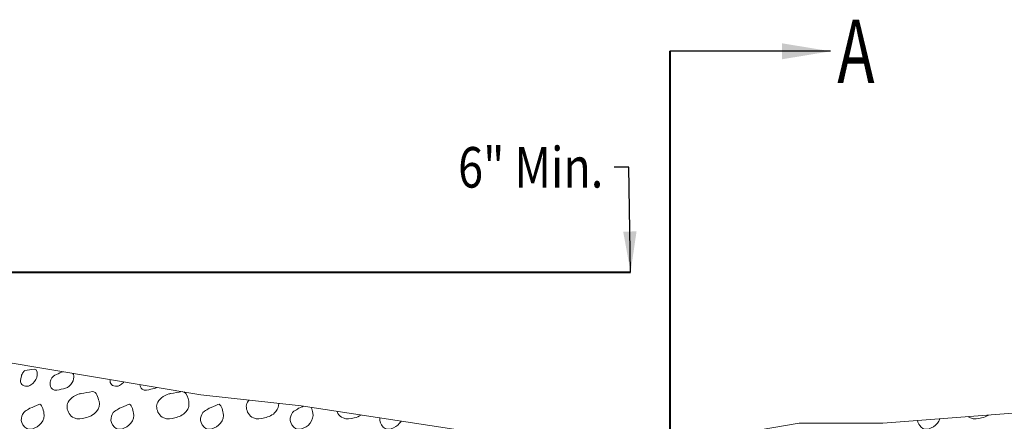
# Model space of a CAD drawing. Units: feet. Extents: x -4.4 to 12.1, y -2.8 to 11.2.
# Drawn here: x 2.6 to 4.5, y 5.7 to 6.4 of the extents above; entities that cross this region are included whole.
import ezdxf
from ezdxf.enums import TextEntityAlignment as Align

# ---------------------------------------------------------------- set-up
doc = ezdxf.new("R2010")
doc.units = ezdxf.units.FT
doc.header["$MEASUREMENT"] = 0
for name, color, linetype, lineweight in [('C_DTAL', 7, 'Continuous', 30), ('C_DTAL_PATT', 252, 'Continuous', 30), ('C_DTAL_TEXT', 7, 'Continuous', 30)]:
    doc.layers.add(name, color=color, linetype=linetype, lineweight=lineweight)
doc.styles.add('Style-ENGINEERING', font='ENGINEERING.shx')
doc.styles.add('Style-STANDARD', font='STANDARD.shx')
doc.styles.add('Style-WORKING', font='WORKING.shx')
doc.dimstyles.get("Standard").update_dxf_attribs({"dimtxt": 0.18, "dimasz": 0.18, "dimexe": 0.18, "dimexo": 0.0625, "dimgap": 0.09, "dimtad": 0, "dimtih": 1, "dimtoh": 1, "dimdec": 4, "dimzin": 0, "dimdsep": 46, "dimtxsty": 'Standard', "dimcen": 0.09, "dimadec": 0, "dimazin": 0, "dimtfac": 1, "dimtdec": 4, "dimtofl": 0, "dimtmove": 0, "dimatfit": 3, "dimfxl": 0, "dimtolj": 1, "dimtzin": 0, "dimarcsym": 0})

# ---------------------------------------------------------------- blocks, each defined once
blk = doc.blocks.new('*U3')
at = {"layer": 'C_DTAL_TEXT', "color": 7, "linetype": 'Continuous', "lineweight": 40, "extrusion": (0, 0, -1), "insert": (0.5945, 0.0396), "char_height": 0.08, "attachment_point": 6, "text_direction": (-1, 0, 0), "line_spacing_factor": 0.900001, "style": 'Style-WORKING'}
blk.add_mtext('\\W0.812500x;6" Min.', dxfattribs=at)

msp = doc.modelspace()

# ---------------------------------------------------------------- linework, layer by layer
at = {"layer": 'C_DTAL', "color": 7, "linetype": 'Continuous', "lineweight": 13, "flags": 128}
msp.add_lwpolyline([(2.5121, 5.7723), (2.9078, 5.7063), (3.1057, 5.6843), (3.4623, 5.6297), (3.5071, 5.6236), (3.5236, 5.6182), (3.5537, 5.6209), (3.8492, 5.6094), (4.0878, 5.6501), (4.2527, 5.6501), (4.8244, 5.6941), (5.1322, 5.7161), (5.2202, 5.76), (5.3191, 5.793), (5.517, 5.815), (5.572, 5.815), (5.9787, 5.925), (6.0071, 5.9391)], dxfattribs=at)
at = {"layer": 'C_DTAL_PATT', "color": 7, "linetype": 'Continuous', "lineweight": 13}
for points, knots in [([(2.5605, 5.7539), (2.5669, 5.7548), (2.5733, 5.7558), (2.5796, 5.7567), (2.5853, 5.7574), (2.5866, 5.7452), (2.5848, 5.7402), (2.5829, 5.7348), (2.5779, 5.7294), (2.5728, 5.7255), (2.5676, 5.7215), (2.5565, 5.7222), (2.5535, 5.7284), (2.5516, 5.7323), (2.5525, 5.7368), (2.5536, 5.7407), (2.5544, 5.7434), (2.5547, 5.7466), (2.5565, 5.7488), (2.5579, 5.7505), (2.5592, 5.7522), (2.5605, 5.7539)], [0, 0, 0, 0, 0.188286, 0.188286, 0.188286, 0.356428, 0.356428, 0.356428, 0.541746, 0.541746, 0.541746, 0.732506, 0.732506, 0.732506, 0.852511, 0.852511, 0.852511, 0.937171, 0.937171, 0.937171, 1, 1, 1, 1]), ([(2.6551, 5.7484), (2.6552, 5.7483), (2.6553, 5.7482), (2.6554, 5.7481), (2.6578, 5.7457), (2.6578, 5.7412), (2.6571, 5.7379), (2.6559, 5.7326), (2.6537, 5.7274), (2.6486, 5.7231), (2.6436, 5.719), (2.6383, 5.7184), (2.6329, 5.7171), (2.6273, 5.7158), (2.6208, 5.7125), (2.6153, 5.7174), (2.6117, 5.7207), (2.6109, 5.7245), (2.611, 5.7282), (2.6111, 5.7315), (2.6115, 5.7354), (2.6136, 5.7382), (2.6148, 5.7398), (2.6161, 5.7414), (2.6173, 5.743)], [0, 0, 0, 0, 0.004916, 0.004916, 0.004916, 0.119125, 0.119125, 0.119125, 0.308752, 0.308752, 0.308752, 0.494607, 0.494607, 0.494607, 0.689428, 0.689428, 0.689428, 0.818089, 0.818089, 0.818089, 0.93251, 0.93251, 0.93251, 1, 1, 1, 1]), ([(2.6173, 5.743), (2.6215, 5.7451), (2.6256, 5.7472), (2.6298, 5.7493), (2.632, 5.7504), (2.6344, 5.751), (2.6368, 5.7515)], [0, 0, 0, 0, 0.655082, 0.655082, 0.655082, 1, 1, 1, 1]), ([(2.7561, 5.7316), (2.7541, 5.7294), (2.7518, 5.7274), (2.7495, 5.7255), (2.7446, 5.7215), (2.7339, 5.7219), (2.7302, 5.7284), (2.7287, 5.7309), (2.729, 5.7335), (2.7293, 5.7361)], [0, 0, 0, 0, 0.246365, 0.246365, 0.246365, 0.786143, 0.786143, 0.786143, 1, 1, 1, 1]), ([(2.8216, 5.7207), (2.8179, 5.7188), (2.8136, 5.7181), (2.8096, 5.7171), (2.804, 5.7158), (2.7976, 5.7134), (2.792, 5.7174), (2.7889, 5.7197), (2.788, 5.723), (2.7878, 5.7263)], [0, 0, 0, 0, 0.313107, 0.313107, 0.313107, 0.753072, 0.753072, 0.753072, 1, 1, 1, 1]), ([(2.6717, 5.7086), (2.6792, 5.7099), (2.6868, 5.7113), (2.6944, 5.7124), (2.7019, 5.7134), (2.7054, 5.7005), (2.7073, 5.6934), (2.709, 5.6869), (2.7079, 5.679), (2.7025, 5.673), (2.6958, 5.6657), (2.6884, 5.6628), (2.6802, 5.6604), (2.6731, 5.6583), (2.6652, 5.6576), (2.6582, 5.6605), (2.6539, 5.6623), (2.6508, 5.6654), (2.6482, 5.6694), (2.6439, 5.6761), (2.6426, 5.6854), (2.6464, 5.6917), (2.6489, 5.6959), (2.6523, 5.6996), (2.6567, 5.7024), (2.6603, 5.7047), (2.6639, 5.7069), (2.6679, 5.7078), (2.6693, 5.7081), (2.6707, 5.7084), (2.6721, 5.7087)], [0, 0, 0, 0, 0.126661, 0.126661, 0.126661, 0.253188, 0.253188, 0.253188, 0.368171, 0.368171, 0.368171, 0.509113, 0.509113, 0.509113, 0.63015, 0.63015, 0.63015, 0.70369, 0.70369, 0.70369, 0.826515, 0.826515, 0.826515, 0.907901, 0.907901, 0.907901, 0.976801, 0.976801, 0.976801, 1, 1, 1, 1]), ([(2.8744, 5.7119), (2.8808, 5.7085), (2.8828, 5.6998), (2.884, 5.6934), (2.8852, 5.6869), (2.8845, 5.6793), (2.8792, 5.673), (2.8726, 5.6653), (2.8651, 5.6628), (2.8569, 5.6604), (2.8498, 5.6583), (2.8419, 5.6576), (2.8349, 5.6605), (2.8306, 5.6623), (2.8275, 5.6654), (2.8249, 5.6694), (2.8206, 5.6761), (2.8193, 5.6854), (2.8231, 5.6917), (2.8256, 5.6959), (2.829, 5.6996), (2.8334, 5.7024), (2.837, 5.7047), (2.8406, 5.7069), (2.8446, 5.7078), (2.846, 5.7081), (2.8474, 5.7084), (2.8488, 5.7087)], [0, 0, 0, 0, 0.133179, 0.133179, 0.133179, 0.266638, 0.266638, 0.266638, 0.43023, 0.43023, 0.43023, 0.570717, 0.570717, 0.570717, 0.656074, 0.656074, 0.656074, 0.798636, 0.798636, 0.798636, 0.893101, 0.893101, 0.893101, 0.973073, 0.973073, 0.973073, 1, 1, 1, 1]), ([(2.8484, 5.7086), (2.8559, 5.7099), (2.8635, 5.7112), (2.8711, 5.7124), (2.8711, 5.7124), (2.8712, 5.7124), (2.8713, 5.7124)], [0, 0, 0, 0, 0.990717, 0.990717, 0.990717, 1, 1, 1, 1]), ([(2.5707, 5.6794), (2.5766, 5.682), (2.5825, 5.6845), (2.5883, 5.687), (2.5944, 5.6896), (2.5974, 5.6763), (2.5987, 5.6701), (2.6001, 5.6635), (2.5984, 5.6562), (2.5931, 5.6498), (2.5881, 5.6438), (2.5824, 5.641), (2.5765, 5.6392), (2.5717, 5.6377), (2.5656, 5.6375), (2.5609, 5.6422), (2.5552, 5.6478), (2.5531, 5.6544), (2.5542, 5.6601), (2.5552, 5.6647), (2.5573, 5.6707), (2.5615, 5.6735), (2.5646, 5.6755), (2.5677, 5.6775), (2.5707, 5.6794)], [0, 0, 0, 0, 0.135762, 0.135762, 0.135762, 0.276579, 0.276579, 0.276579, 0.425633, 0.425633, 0.425633, 0.565886, 0.565886, 0.565886, 0.678149, 0.678149, 0.678149, 0.814077, 0.814077, 0.814077, 0.922173, 0.922173, 0.922173, 1, 1, 1, 1]), ([(2.7474, 5.6794), (2.7533, 5.682), (2.7592, 5.6845), (2.765, 5.687), (2.7711, 5.6896), (2.7741, 5.6763), (2.7754, 5.6701), (2.7768, 5.6635), (2.7751, 5.6562), (2.7698, 5.6498), (2.7648, 5.6438), (2.7591, 5.641), (2.7532, 5.6392), (2.7484, 5.6377), (2.7423, 5.6375), (2.7376, 5.6422), (2.7319, 5.6478), (2.7298, 5.6544), (2.7309, 5.6601), (2.7319, 5.6647), (2.734, 5.6707), (2.7382, 5.6735), (2.7413, 5.6755), (2.7444, 5.6775), (2.7474, 5.6794)], [0, 0, 0, 0, 0.135762, 0.135762, 0.135762, 0.276579, 0.276579, 0.276579, 0.425633, 0.425633, 0.425633, 0.565886, 0.565886, 0.565886, 0.678149, 0.678149, 0.678149, 0.814077, 0.814077, 0.814077, 0.922173, 0.922173, 0.922173, 1, 1, 1, 1]), ([(2.9241, 5.6794), (2.93, 5.682), (2.9359, 5.6845), (2.9417, 5.687), (2.9478, 5.6896), (2.9508, 5.6763), (2.9521, 5.6701), (2.9535, 5.6635), (2.9518, 5.6562), (2.9465, 5.6498), (2.9415, 5.6438), (2.9358, 5.641), (2.9299, 5.6392), (2.9251, 5.6377), (2.919, 5.6375), (2.9143, 5.6422), (2.9086, 5.6478), (2.9065, 5.6544), (2.9076, 5.6601), (2.9086, 5.6647), (2.9107, 5.6707), (2.9149, 5.6735), (2.918, 5.6755), (2.9211, 5.6775), (2.9241, 5.6794)], [0, 0, 0, 0, 0.135762, 0.135762, 0.135762, 0.276579, 0.276579, 0.276579, 0.425633, 0.425633, 0.425633, 0.565886, 0.565886, 0.565886, 0.678149, 0.678149, 0.678149, 0.814077, 0.814077, 0.814077, 0.922173, 0.922173, 0.922173, 1, 1, 1, 1]), ([(3.0614, 5.6892), (3.0617, 5.6836), (3.0601, 5.6782), (3.0559, 5.673), (3.0496, 5.6653), (3.0418, 5.6629), (3.0336, 5.6604), (3.0266, 5.6583), (3.0186, 5.6576), (3.0116, 5.6605), (3.0073, 5.6623), (3.0041, 5.6653), (3.0016, 5.6694), (2.9975, 5.6763), (2.9959, 5.6854), (2.9998, 5.6917), (3.0007, 5.6931), (3.0016, 5.6945), (3.0026, 5.6958)], [0, 0, 0, 0, 0.162423, 0.162423, 0.162423, 0.405504, 0.405504, 0.405504, 0.614254, 0.614254, 0.614254, 0.741086, 0.741086, 0.741086, 0.95292, 0.95292, 0.95292, 1, 1, 1, 1]), ([(3.1256, 5.6813), (3.1271, 5.6776), (3.1281, 5.6738), (3.1288, 5.6701), (3.1301, 5.6633), (3.1283, 5.6566), (3.1232, 5.6498), (3.1184, 5.6435), (3.1125, 5.641), (3.1066, 5.6392), (3.1018, 5.6377), (3.0957, 5.6375), (3.091, 5.6422), (3.0853, 5.6478), (3.0832, 5.6544), (3.0843, 5.6601), (3.0853, 5.6647), (3.0874, 5.6707), (3.0916, 5.6735), (3.0947, 5.6755), (3.0978, 5.6775), (3.1008, 5.6794)], [0, 0, 0, 0, 0.102394, 0.102394, 0.102394, 0.287338, 0.287338, 0.287338, 0.461361, 0.461361, 0.461361, 0.600654, 0.600654, 0.600654, 0.769311, 0.769311, 0.769311, 0.903433, 0.903433, 0.903433, 1, 1, 1, 1]), ([(3.2243, 5.6662), (3.22, 5.6635), (3.2151, 5.662), (3.2103, 5.6604), (3.2034, 5.6581), (3.1952, 5.6574), (3.1883, 5.6605), (3.1841, 5.6624), (3.1807, 5.6656), (3.1783, 5.6694), (3.1775, 5.6708), (3.1768, 5.6721), (3.1762, 5.6735)], [0, 0, 0, 0, 0.275196, 0.275196, 0.275196, 0.67415, 0.67415, 0.67415, 0.916546, 0.916546, 0.916546, 1, 1, 1, 1]), ([(3.3029, 5.6541), (3.302, 5.6526), (3.3011, 5.6512), (3.2999, 5.6498), (3.2955, 5.6445), (3.2891, 5.6414), (3.2833, 5.6392), (3.2786, 5.6374), (3.2722, 5.6374), (3.2677, 5.6422), (3.2623, 5.6479), (3.2598, 5.6539), (3.261, 5.6601), (3.2611, 5.6603), (3.2611, 5.6604), (3.2611, 5.6605)], [0, 0, 0, 0, 0.086864, 0.086864, 0.086864, 0.414011, 0.414011, 0.414011, 0.675868, 0.675868, 0.675868, 0.992927, 0.992927, 0.992927, 1, 1, 1, 1]), ([(4.3651, 5.6588), (4.364, 5.6555), (4.3625, 5.6527), (4.3601, 5.6498), (4.3556, 5.6443), (4.3494, 5.6412), (4.3435, 5.6392), (4.3387, 5.6376), (4.3324, 5.638), (4.3279, 5.6422), (4.3237, 5.6461), (4.3216, 5.6504), (4.321, 5.6554)], [0, 0, 0, 0, 0.168449, 0.168449, 0.168449, 0.494075, 0.494075, 0.494075, 0.754714, 0.754714, 0.754714, 1, 1, 1, 1]), ([(4.4612, 5.6661), (4.4569, 5.6635), (4.452, 5.6619), (4.4472, 5.6604), (4.4402, 5.6583), (4.432, 5.6576), (4.4252, 5.6605), (4.4237, 5.6612), (4.4222, 5.662), (4.4209, 5.663)], [0, 0, 0, 0, 0.359526, 0.359526, 0.359526, 0.881935, 0.881935, 0.881935, 1, 1, 1, 1])]:
    msp.add_open_spline(points, degree=3, knots=knots, dxfattribs=at)
msp.add_open_spline([(3.1008, 5.6794), (3.1041, 5.6808), (3.1073, 5.6822), (3.1105, 5.6836)], degree=3, dxfattribs=at)
at = {"layer": 'C_DTAL_TEXT', "color": 7, "linetype": 'Continuous', "lineweight": 40}
for p, q in [((3.8326, 6.3838), (3.8326, 4.2387)), ((1.2698, 5.9482), (3.7552, 5.9482))]:
    msp.add_line(p, q, dxfattribs=at)

# ---------------------------------------------------------------- block references
at = {"layer": 'C_DTAL_TEXT', "color": 7, "linetype": 'Continuous', "lineweight": 40, "extrusion": (0, 0, -1)}
msp.add_blockref('*U3', (-4.2959, 6.1153), dxfattribs=at)

# ---------------------------------------------------------------- texts
at = {"layer": 'C_DTAL_TEXT', "color": 7, "linetype": 'Continuous', "lineweight": 40, "style": 'Style-ENGINEERING', "width": 0.70833}
msp.add_text('A', height=0.125, dxfattribs=at).set_placement((4.1994, 6.3837), align=Align.MIDDLE_CENTER)

# ---------------------------------------------------------------- leaders
at = {"layer": 'C_DTAL_TEXT', "color": 7, "linetype": 'Continuous', "lineweight": 40}
for points, override in [([(4.1496, 6.3838), (3.8326, 6.3838)], {"dimtxt": 0.08, "dimasz": 0.096, "dimgap": 0, "dimtad": 1, "dimtxsty": 'Style-WORKING'}), ([(3.7552, 5.9482), (3.7514, 6.155), (3.7226, 6.155)], {"dimtxt": 0.08, "dimasz": 0.08, "dimgap": 0, "dimtad": 1, "dimtxsty": 'Style-STANDARD'})]:
    msp.add_leader(points, dimstyle='Standard', override=override, dxfattribs=at)

doc.saveas('drawing.dxf')
